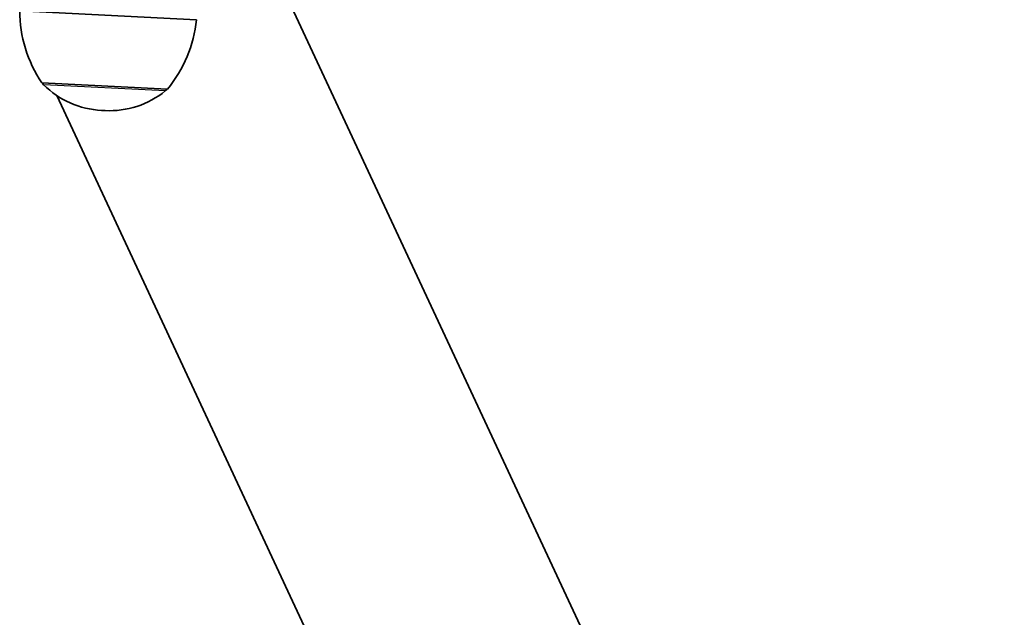
# Model space of a CAD drawing. Units: millimetres. Extents: x -5284 to 4796, y -3904 to 4344.
# Drawn here: x -2163 to -1996, y -262 to -161 of the extents above; entities that cross this region are included whole.
import ezdxf

# ---------------------------------------------------------------- set-up
doc = ezdxf.new("R2010")
doc.units = ezdxf.units.MM
doc.layers.add('Widoczne (ISO)', color=7, linetype='Continuous', lineweight=35)
doc.layers.add('Widoczne wąskie (ISO)', color=7, linetype='Continuous', lineweight=25)

msp = doc.modelspace()

# ---------------------------------------------------------------- linework, layer by layer
at = {"layer": 'Widoczne (ISO)'}
for p, q in [((-1393.02, -1709.95), (-2120.78, -150.28)), ((-2162.92, -159.34), (-2132.96, -160.84)), ((-2159.18, -171.54), (-2137.91, -172.61)), ((-2156.65, -173.68), (-1428.89, -1733.35)), ((-2149.04, -176.21), (-2148.46, -176.24))]:
    msp.add_line(p, q, dxfattribs=at)
for centre, radius, start, end in [((-2140.92, -159.27), 22, 180.179, 213.9061), ((-2154.84, -158.57), 22, 320.3278, 354.0549), ((-2158.16, -171.15), 1, 202.998, 225.1578), ((-2148.29, -161.23), 15, 225.1578, 267.1169), ((-2147.71, -161.26), 15, 267.1169, 309.0761), ((-2138.88, -172.12), 1, 309.0761, 331.2359)]:
    msp.add_arc(centre, radius, start, end, dxfattribs=at)
at = {"layer": 'Widoczne wąskie (ISO)'}
msp.add_line((-2138.25, -172.9), (-2158.86, -171.86), dxfattribs=at)

doc.saveas('drawing.dxf')
